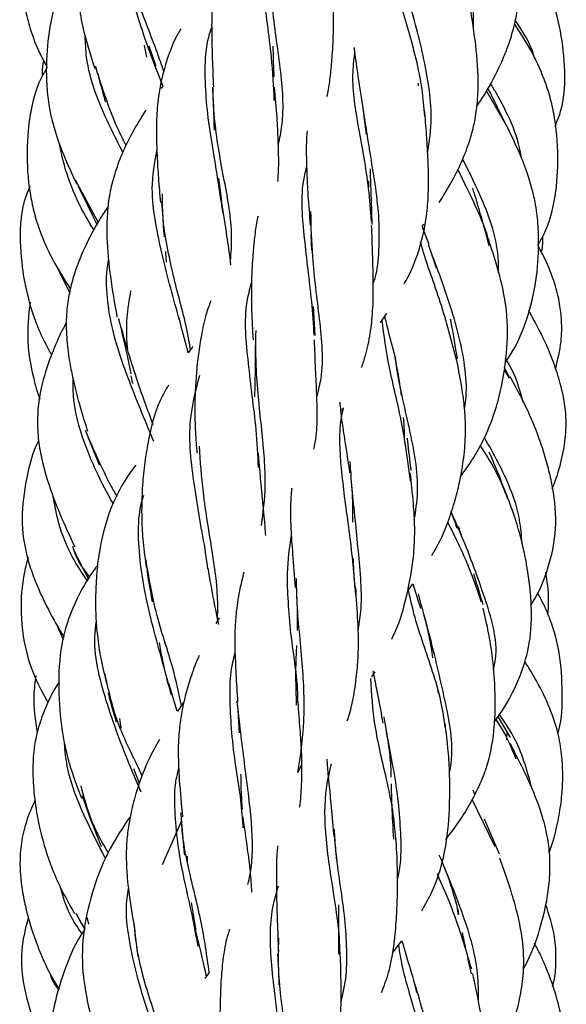
# Model space of a CAD drawing. Units: millimetres. Extents: x 7 to 438, y 7 to 308.
# Drawn here: x 191 to 199, y 89 to 103 of the extents above; entities that cross this region are included whole.
import ezdxf

# ---------------------------------------------------------------- set-up
doc = ezdxf.new("R2010")
doc.units = ezdxf.units.MM
doc.header["$LTSCALE"] = 1.5

msp = doc.modelspace()

# ---------------------------------------------------------------- linework, layer by layer
at = {"color": 7, "linetype": 'Continuous', "lineweight": 25}
for p, q in [((193.271, 103.103), (193.3, 102.932)), ((193.439, 102.799), (193.342, 103.092)), ((193.538, 102.519), (193.44, 102.769)), ((193.538, 102.519), (193.511, 102.481)), ((197.206, 102.559), (197.205, 102.519)), ((198.498, 101.909), (198.189, 102.449)), ((196.417, 102.157), (196.46, 101.822)), ((192.96, 101.56), (192.929, 101.635)), ((197.841, 101.453), (197.85, 101.431)), ((192.61, 100.561), (192.282, 101.165)), ((194.384, 100.857), (194.341, 101.192)), ((197.262, 100.495), (197.289, 100.533)), ((197.262, 100.495), (197.361, 100.244)), ((195.663, 100.38), (195.672, 100.153)), ((197.361, 100.214), (197.464, 99.904)), ((192.199, 99.551), (192.016, 99.918)), ((195.728, 98.932), (195.704, 99.349)), ((196.666, 99.121), (196.756, 99.249)), ((198.519, 98.322), (198.449, 98.471)), ((193.105, 98.241), (193.082, 98.352)), ((198.517, 98.319), (198.452, 98.434)), ((196.108, 97.852), (196.132, 97.895)), ((193.407, 97.408), (193.346, 97.557)), ((192.459, 97.474), (192.621, 97.074)), ((197.052, 95.255), (197.131, 95.362)), ((197.131, 95.362), (197.242, 95.016)), ((194.346, 94.877), (194.299, 94.796)), ((192.108, 94.561), (192.03, 94.743)), ((196.542, 94.028), (196.588, 94.098)), ((193.743, 93.535), (193.621, 93.93)), ((197.501, 93.791), (197.481, 93.904)), ((193.841, 93.667), (193.747, 93.531)), ((194.608, 93.621), (194.633, 93.225)), ((192.937, 93.289), (192.917, 93.431)), ((198.535, 93.156), (198.358, 93.459)), ((198.481, 93.248), (198.478, 93.122)), ((193.201, 92.494), (193.119, 92.706)), ((195.53, 92.762), (195.479, 92.654)), ((197.99, 92.403), (198.014, 92.34)), ((198.315, 91.587), (197.983, 92.265)), ((198.375, 91.478), (198.162, 91.983)), ((193.803, 91.959), (193.526, 91.328)), ((196.005, 91.697), (196.032, 91.386)), ((193.893, 91.367), (193.893, 91.451)), ((194.014, 90.384), (193.948, 90.783)), ((192.285, 90.632), (192.417, 90.399)), ((192.473, 90.475), (192.448, 90.573)), ((197.787, 90.608), (197.771, 90.683)), ((193.132, 90.385), (193.18, 90.007)), ((196.837, 90.064), (196.971, 90.235)), ((194.204, 89.779), (194.14, 89.692)), ((197.116, 89.761), (197.184, 89.494))]:
    msp.add_line(p, q, dxfattribs=at)
for points, knots in [([(192.985, 106.108), (192.938, 106.044), (192.814, 105.876), (192.648, 105.583), (192.506, 105.239), (192.384, 104.802), (192.301, 104.274), (192.312, 103.726), (192.413, 103.224), (192.503, 102.942), (192.558, 102.77)], [0, 0, 0, 0, 0.067185, 0.17799, 0.286423, 0.387448, 0.568872, 0.738665, 0.840228, 1, 1, 1, 1]), ([(198.001, 103.34), (198.003, 103.45), (198.01, 103.868), (197.801, 104.619), (197.584, 105.217), (197.485, 105.486), (197.476, 105.51)], [0, 0, 0, 0, 0.140661, 0.533474, 0.958365, 1, 1, 1, 1]), ([(198.049, 102.227), (198.088, 102.284), (198.219, 102.479), (198.368, 102.768), (198.498, 103.079), (198.575, 103.323), (198.631, 103.576), (198.66, 103.87), (198.645, 104.188), (198.602, 104.482), (198.542, 104.769), (198.46, 105.09), (198.387, 105.324), (198.346, 105.457)], [0, 0, 0, 0, 0.060326, 0.206579, 0.289047, 0.360537, 0.433095, 0.516901, 0.617172, 0.708717, 0.775759, 0.873023, 1, 1, 1, 1]), ([(193.452, 102.736), (193.349, 103.011), (193.194, 103.423), (193.023, 104.066), (192.923, 104.533), (192.942, 104.827), (192.95, 104.96)], [0, 0, 0, 0, 0.420382, 0.629654, 0.832347, 1, 1, 1, 1]), ([(195.139, 102.308), (195.129, 102.513), (195.105, 103.014), (194.965, 103.878), (194.949, 104.558), (195.033, 104.861), (195.052, 104.929)], [0, 0, 0, 0, 0.23881, 0.58403, 0.905422, 1, 1, 1, 1]), ([(191.62, 104.559), (191.588, 104.429), (191.532, 104.201), (191.527, 103.886), (191.557, 103.608), (191.635, 103.311), (191.738, 103.035), (191.832, 102.865), (191.864, 102.806)], [0, 0, 0, 0, 0.219927, 0.384898, 0.516502, 0.680274, 0.890451, 1, 1, 1, 1]), ([(192.339, 104.46), (192.333, 104.452), (192.212, 104.29), (192.045, 103.924), (191.9, 103.38), (191.859, 102.912), (191.864, 102.539), (191.89, 102.275), (191.943, 102.015), (192.023, 101.749), (192.145, 101.436), (192.246, 101.223), (192.302, 101.107)], [0, 0, 0, 0, 0.008219, 0.169671, 0.334235, 0.48623, 0.563574, 0.647755, 0.708711, 0.78732, 0.884297, 1, 1, 1, 1]), ([(193.553, 102.722), (193.533, 102.782), (193.439, 103.068), (193.246, 103.519), (193.084, 104.072), (193.042, 104.36), (193.021, 104.503)], [0, 0, 0, 0, 0.120815, 0.572951, 0.789072, 1, 1, 1, 1]), ([(194.407, 104.539), (194.388, 104.483), (194.335, 104.328), (194.278, 104.059), (194.248, 103.772), (194.238, 103.502), (194.239, 103.23), (194.248, 102.888), (194.258, 102.636), (194.263, 102.499)], [0, 0, 0, 0, 0.093758, 0.261454, 0.423412, 0.52222, 0.652076, 0.812054, 1, 1, 1, 1]), ([(195.197, 101.675), (195.217, 101.766), (195.288, 102.087), (195.24, 102.772), (195.1, 103.603), (195.084, 104.116), (195.078, 104.337)], [0, 0, 0, 0, 0.125118, 0.439585, 0.758746, 1, 1, 1, 1]), ([(199.174, 101.937), (199.203, 102.009), (199.314, 102.284), (199.325, 102.784), (199.255, 103.354), (199.135, 103.785), (199.005, 104.096), (198.922, 104.26), (198.871, 104.344), (198.863, 104.357)], [0, 0, 0, 0, 0.092501, 0.3521167, 0.579528, 0.780123, 0.8808365, 0.9823015, 1, 1, 1, 1]), ([(195.896, 102.368), (195.903, 102.4), (195.927, 102.509), (195.95, 102.705), (195.972, 102.93), (195.985, 103.161), (195.993, 103.416), (195.99, 103.751), (195.975, 104.003), (195.966, 104.141)], [0, 0, 0, 0, 0.061492, 0.208932, 0.358112, 0.462809, 0.604906, 0.783451, 1, 1, 1, 1]), ([(197.302, 102.085), (197.291, 102.214), (197.253, 102.643), (197.066, 103.339), (196.884, 103.906), (196.857, 104.198), (196.85, 104.266)], [0, 0, 0, 0, 0.156137, 0.519077, 0.886941, 1, 1, 1, 1]), ([(197.343, 101.55), (197.368, 101.719), (197.413, 102.027), (197.365, 102.514), (197.249, 103.128), (197.132, 103.543), (197.052, 103.826)], [0, 0, 0, 0, 0.219049, 0.40128, 0.59243, 1, 1, 1, 1]), ([(197.51, 100.844), (197.577, 100.953), (197.704, 101.156), (197.852, 101.465), (197.96, 101.756), (198.03, 102.04), (198.078, 102.41), (198.068, 102.769), (198.031, 103.138), (197.988, 103.454), (197.946, 103.685), (197.922, 103.815)], [0, 0, 0, 0, 0.126473, 0.236995, 0.342446, 0.433197, 0.52099, 0.699017, 0.77058, 0.871121, 1, 1, 1, 1]), ([(198.883, 102.903), (198.879, 102.92), (198.827, 103.123), (198.709, 103.299), (198.601, 103.461)], [0, 0, 0, 0, 0.080468, 1, 1, 1, 1]), ([(193.797, 103.339), (193.783, 103.317), (193.664, 103.113), (193.549, 102.777), (193.464, 102.338), (193.44, 101.949), (193.449, 101.57), (193.473, 101.182), (193.492, 100.961), (193.502, 100.843)], [0, 0, 0, 0, 0.032229, 0.296011, 0.43307, 0.561081, 0.745424, 0.864368, 1, 1, 1, 1]), ([(194.4, 100.699), (194.361, 100.963), (194.299, 101.376), (194.192, 101.989), (194.136, 102.612), (194.14, 103.086), (194.235, 103.344), (194.24, 103.358)], [0, 0, 0, 0, 0.313315, 0.491962, 0.66059, 0.981022, 1, 1, 1, 1]), ([(198.926, 100.228), (198.956, 100.28), (199.084, 100.496), (199.189, 100.933), (199.231, 101.512), (199.187, 101.992), (199.105, 102.363), (199, 102.678), (198.83, 103.041), (198.671, 103.289), (198.591, 103.414)], [0, 0, 0, 0, 0.0528334, 0.2212418, 0.3890638, 0.5670057, 0.6430279, 0.724415, 0.8615891, 1, 1, 1, 1]), ([(192.942, 101.605), (192.882, 101.723), (192.687, 102.108), (192.443, 102.693), (192.425, 103.136), (192.421, 103.238)], [0, 0, 0, 0, 0.2550326, 0.8283838, 1, 1, 1, 1]), ([(195.137, 102.65), (195.134, 102.721), (195.127, 102.869), (195.125, 103.015), (195.124, 103.09)], [0, 0, 0, 0, 0.4843373, 1, 1, 1, 1]), ([(196.285, 103.07), (196.287, 103.05), (196.303, 102.919), (196.345, 102.626), (196.39, 102.335), (196.414, 102.171)], [0, 0, 0, 0, 0.071168, 0.479866, 1, 1, 1, 1]), ([(191.822, 102.885), (191.812, 102.828), (191.798, 102.752), (191.802, 102.676), (191.803, 102.658)], [0, 0, 0, 0, 0.757726, 1, 1, 1, 1]), ([(196.535, 100.572), (196.523, 100.73), (196.489, 101.191), (196.346, 101.929), (196.246, 102.556), (196.283, 102.885), (196.294, 102.988)], [0, 0, 0, 0, 0.174742, 0.509818, 0.846247, 1, 1, 1, 1]), ([(191.875, 102.786), (191.844, 102.734), (191.717, 102.517), (191.612, 102.08), (191.569, 101.501), (191.614, 101.021), (191.696, 100.651), (191.801, 100.335), (191.971, 99.973), (192.13, 99.724), (192.21, 99.6)], [0, 0, 0, 0, 0.052833, 0.221242, 0.389064, 0.567006, 0.643028, 0.724416, 0.861594, 1, 1, 1, 1]), ([(192.57, 102.8), (192.612, 102.642), (192.66, 102.466), (192.707, 102.306), (192.713, 102.288)], [0, 0, 0, 0, 0.888149, 1, 1, 1, 1]), ([(193.008, 101.661), (192.961, 101.756), (192.799, 102.081), (192.669, 102.488), (192.577, 102.775)], [0, 0, 0, 0, 0.2947337, 1, 1, 1, 1]), ([(194.513, 100.036), (194.521, 100.161), (194.545, 100.519), (194.414, 101.184), (194.281, 101.912), (194.261, 102.354), (194.254, 102.501)], [0, 0, 0, 0, 0.181348, 0.517237, 0.839554, 1, 1, 1, 1]), ([(194.254, 102.486), (194.259, 102.324), (194.266, 102.116), (194.273, 101.923), (194.274, 101.881)], [0, 0, 0, 0, 0.781626, 1, 1, 1, 1]), ([(195.192, 101.143), (195.196, 101.218), (195.204, 101.34), (195.201, 101.545), (195.195, 101.772), (195.178, 102.094), (195.157, 102.353), (195.144, 102.499)], [0, 0, 0, 0, 0.189324, 0.306773, 0.469661, 0.700143, 1, 1, 1, 1]), ([(198.482, 101.936), (198.41, 102.081), (198.317, 102.269), (198.229, 102.447), (198.209, 102.488)], [0, 0, 0, 0, 0.772927, 1, 1, 1, 1]), ([(198.69, 101.48), (198.688, 101.489), (198.646, 101.824), (198.452, 102.202), (198.273, 102.512), (198.246, 102.558)], [0, 0, 0, 0, 0.022576, 0.856421, 1, 1, 1, 1]), ([(193.291, 102.17), (193.223, 102.061), (193.097, 101.857), (192.948, 101.549), (192.841, 101.258), (192.77, 100.974), (192.723, 100.604), (192.733, 100.244), (192.77, 99.876), (192.813, 99.56), (192.855, 99.329), (192.878, 99.198)], [0, 0, 0, 0, 0.126472, 0.236993, 0.342443, 0.433193, 0.520985, 0.69901, 0.770573, 0.871116, 1, 1, 1, 1]), ([(196.564, 99.689), (196.572, 99.711), (196.623, 99.853), (196.646, 100.162), (196.653, 100.749), (196.523, 101.498), (196.442, 102.032), (196.403, 102.287)], [0, 0, 0, 0, 0.0292415, 0.1906391, 0.3519542, 0.6903805, 1, 1, 1, 1]), ([(197.004, 99.675), (197.017, 99.697), (197.137, 99.9), (197.252, 100.237), (197.337, 100.676), (197.36, 101.064), (197.351, 101.443), (197.328, 101.832), (197.309, 102.053), (197.299, 102.171)], [0, 0, 0, 0, 0.032229, 0.296015, 0.433076, 0.561089, 0.745431, 0.864372, 1, 1, 1, 1]), ([(195.609, 101.871), (195.604, 101.795), (195.597, 101.673), (195.6, 101.469), (195.606, 101.242), (195.623, 100.92), (195.644, 100.661), (195.656, 100.514)], [0, 0, 0, 0, 0.189319, 0.306766, 0.469653, 0.700137, 1, 1, 1, 1]), ([(198.46, 98.552), (198.467, 98.561), (198.588, 98.723), (198.756, 99.09), (198.901, 99.634), (198.941, 100.101), (198.937, 100.475), (198.91, 100.739), (198.857, 100.999), (198.778, 101.265), (198.656, 101.578), (198.554, 101.791), (198.499, 101.907)], [0, 0, 0, 0, 0.008889, 0.170234, 0.334688, 0.486582, 0.563875, 0.648, 0.708914, 0.787469, 0.884378, 1, 1, 1, 1]), ([(192.549, 100.447), (192.529, 100.479), (192.336, 100.783), (192.141, 101.222), (192.065, 101.624), (192.053, 101.683)], [0, 0, 0, 0, 0.0909746, 0.8671343, 1, 1, 1, 1]), ([(193.774, 99.163), (193.691, 99.462), (193.567, 99.907), (193.426, 100.558), (193.36, 101.084), (193.42, 101.412), (193.453, 101.592)], [0, 0, 0, 0, 0.397481, 0.593443, 0.776979, 1, 1, 1, 1]), ([(198.363, 99.834), (198.362, 99.91), (198.36, 100.298), (198.136, 100.888), (197.93, 101.3), (197.847, 101.466)], [0, 0, 0, 0, 0.1269724, 0.648706, 1, 1, 1, 1]), ([(195.713, 98.939), (195.702, 99.099), (195.682, 99.41), (195.623, 99.886), (195.557, 100.473), (195.513, 100.976), (195.586, 101.282), (195.603, 101.354)], [0, 0, 0, 0, 0.186888, 0.365761, 0.542739, 0.892268, 1, 1, 1, 1]), ([(196.546, 100.528), (196.542, 100.689), (196.534, 100.959), (196.521, 101.22), (196.519, 101.323), (196.519, 101.326)], [0, 0, 0, 0, 0.587495, 0.989453, 1, 1, 1, 1]), ([(198.245, 100.22), (198.235, 100.256), (198.142, 100.584), (197.947, 100.964), (197.806, 101.26), (197.777, 101.321)], [0, 0, 0, 0, 0.088874, 0.810976, 1, 1, 1, 1]), ([(196.491, 101.157), (196.492, 101.127), (196.493, 101.096), (196.491, 101.065), (196.491, 101.063)], [0, 0, 0, 0, 0.948463, 1, 1, 1, 1]), ([(191.626, 101.076), (191.597, 101.004), (191.487, 100.73), (191.475, 100.23), (191.545, 99.66), (191.665, 99.229), (191.796, 98.918), (191.879, 98.754), (191.93, 98.669), (191.937, 98.657)], [0, 0, 0, 0, 0.092501, 0.352117, 0.579528, 0.780123, 0.880836, 0.982301, 1, 1, 1, 1]), ([(192.319, 101.078), (192.391, 100.933), (192.483, 100.745), (192.571, 100.566), (192.591, 100.526)], [0, 0, 0, 0, 0.772927, 1, 1, 1, 1]), ([(198.23, 100.214), (198.188, 100.369), (198.117, 100.632), (198.037, 100.9), (198, 101.021), (197.992, 101.047)], [0, 0, 0, 0, 0.530339, 0.899477, 1, 1, 1, 1]), ([(193.934, 98.725), (193.92, 98.815), (193.871, 99.124), (193.727, 99.604), (193.609, 100.158), (193.533, 100.574), (193.532, 100.843), (193.532, 100.968)], [0, 0, 0, 0, 0.147219, 0.506973, 0.679503, 0.851944, 1, 1, 1, 1]), ([(192.751, 100.786), (192.713, 100.73), (192.582, 100.535), (192.432, 100.246), (192.303, 99.935), (192.225, 99.691), (192.17, 99.437), (192.141, 99.144), (192.156, 98.826), (192.199, 98.531), (192.258, 98.245), (192.34, 97.923), (192.413, 97.689), (192.455, 97.557)], [0, 0, 0, 0, 0.060325, 0.206577, 0.289045, 0.360534, 0.433091, 0.516897, 0.617166, 0.708711, 0.775752, 0.873019, 1, 1, 1, 1]), ([(193.518, 100.858), (193.53, 100.698), (193.542, 100.525), (193.555, 100.363), (193.557, 100.35)], [0, 0, 0, 0, 0.9161, 1, 1, 1, 1]), ([(194.515, 99.944), (194.513, 99.963), (194.498, 100.095), (194.455, 100.388), (194.411, 100.679), (194.386, 100.842)], [0, 0, 0, 0, 0.071163, 0.479865, 1, 1, 1, 1]), ([(194.905, 100.646), (194.898, 100.614), (194.874, 100.505), (194.851, 100.308), (194.829, 100.083), (194.815, 99.853), (194.808, 99.598), (194.81, 99.263), (194.826, 99.01), (194.834, 98.872)], [0, 0, 0, 0, 0.061491, 0.208928, 0.358104, 0.4628, 0.604899, 0.783446, 1, 1, 1, 1]), ([(195.754, 98.066), (195.776, 98.149), (195.861, 98.478), (195.797, 99.16), (195.681, 100.004), (195.67, 100.498), (195.665, 100.712)], [0, 0, 0, 0, 0.109659, 0.431724, 0.753895, 1, 1, 1, 1]), ([(196.392, 98.473), (196.412, 98.529), (196.465, 98.685), (196.522, 98.955), (196.553, 99.242), (196.562, 99.511), (196.562, 99.784), (196.552, 100.126), (196.543, 100.378), (196.538, 100.514)], [0, 0, 0, 0, 0.095038, 0.262501, 0.424234, 0.522903, 0.652574, 0.812324, 1, 1, 1, 1]), ([(198.979, 100.128), (198.989, 100.186), (199.002, 100.261), (198.998, 100.338), (198.997, 100.356)], [0, 0, 0, 0, 0.757726, 1, 1, 1, 1]), ([(197.76, 98.565), (197.686, 98.853), (197.536, 99.433), (197.32, 99.983), (197.251, 100.239), (197.241, 100.275)], [0, 0, 0, 0, 0.4593109, 0.9232917, 1, 1, 1, 1]), ([(197.872, 97.877), (197.879, 97.917), (197.909, 98.098), (197.883, 98.609), (197.672, 99.394), (197.463, 99.947), (197.353, 100.237)], [0, 0, 0, 0, 0.049825, 0.222146, 0.592382, 1, 1, 1, 1]), ([(197.815, 96.906), (197.862, 96.97), (197.987, 97.138), (198.153, 97.431), (198.295, 97.775), (198.417, 98.211), (198.5, 98.74), (198.489, 99.287), (198.387, 99.79), (198.297, 100.071), (198.242, 100.243)], [0, 0, 0, 0, 0.067185, 0.177991, 0.286425, 0.387451, 0.568877, 0.738671, 0.840233, 1, 1, 1, 1]), ([(199.181, 98.455), (199.213, 98.585), (199.269, 98.812), (199.273, 99.128), (199.243, 99.406), (199.166, 99.703), (199.062, 99.979), (198.969, 100.149), (198.937, 100.207)], [0, 0, 0, 0, 0.219927, 0.384897, 0.516502, 0.680273, 0.890451, 1, 1, 1, 1]), ([(193.574, 100.137), (193.576, 100.108), (193.581, 100.056), (193.584, 100.008), (193.586, 99.988)], [0, 0, 0, 0, 0.561892, 1, 1, 1, 1]), ([(193.351, 97.544), (193.229, 97.838), (193.046, 98.275), (192.828, 98.924), (192.737, 99.411), (192.718, 99.779), (192.75, 99.97), (192.757, 100.013)], [0, 0, 0, 0, 0.400197, 0.594259, 0.77594, 0.94983, 1, 1, 1, 1]), ([(194.91, 97.035), (194.904, 97.213), (194.891, 97.532), (194.821, 98.06), (194.751, 98.684), (194.693, 99.254), (194.787, 99.597), (194.812, 99.687)], [0, 0, 0, 0, 0.216706, 0.389638, 0.557567, 0.883885, 1, 1, 1, 1]), ([(193.033, 98.737), (193.03, 98.767), (193.014, 98.916), (193.017, 99.2), (193.057, 99.445), (193.078, 99.574)], [0, 0, 0, 0, 0.107669, 0.53088, 1, 1, 1, 1]), ([(191.628, 99.409), (191.608, 99.218), (191.568, 98.851), (191.66, 98.39), (191.731, 98.118), (191.768, 98.021), (191.77, 98.018)], [0, 0, 0, 0, 0.403722, 0.777171, 0.993216, 1, 1, 1, 1]), ([(194.227, 99.432), (194.204, 99.369), (194.145, 99.211), (194.092, 98.953), (194.033, 98.588), (194.006, 98.267), (193.997, 97.974), (193.996, 97.78), (194.004, 97.528), (194.019, 97.343), (194.027, 97.24)], [0, 0, 0, 0, 0.098211, 0.245938, 0.375746, 0.616532, 0.678032, 0.760429, 0.867396, 1, 1, 1, 1]), ([(192.901, 99.178), (192.949, 98.972), (193.014, 98.694), (193.064, 98.445), (193.077, 98.381)], [0, 0, 0, 0, 0.745517, 1, 1, 1, 1]), ([(193.903, 98.683), (193.894, 98.716), (193.85, 98.879), (193.803, 99.057), (193.766, 99.198)], [0, 0, 0, 0, 0.206194, 1, 1, 1, 1]), ([(196.724, 99.203), (196.727, 99.188), (196.774, 98.998), (196.83, 98.79), (196.88, 98.598)], [0, 0, 0, 0, 0.081697, 1, 1, 1, 1]), ([(199.132, 96.732), (199.141, 96.752), (199.2, 96.888), (199.271, 97.142), (199.337, 97.495), (199.333, 97.865), (199.262, 98.219), (199.155, 98.546), (199.011, 98.903), (198.877, 99.144), (198.793, 99.295)], [0, 0, 0, 0, 0.025221, 0.164118, 0.291909, 0.424325, 0.573013, 0.691515, 0.807009, 1, 1, 1, 1]), ([(192.151, 99.12), (192.136, 99.093), (192.093, 99.014), (192.018, 98.854), (191.898, 98.571), (191.783, 98.202), (191.727, 97.8), (191.741, 97.462), (191.803, 97.088), (191.918, 96.717), (192.088, 96.287), (192.202, 96.042), (192.271, 95.894)], [0, 0, 0, 0, 0.026976, 0.079065, 0.154782, 0.296218, 0.419055, 0.507094, 0.590901, 0.74885, 0.847112, 1, 1, 1, 1]), ([(193.399, 97.648), (193.318, 97.865), (193.147, 98.323), (192.987, 98.876), (192.903, 99.167)], [0, 0, 0, 0, 0.4737954, 1, 1, 1, 1]), ([(197.096, 96.837), (197.06, 97.115), (196.984, 97.693), (196.775, 98.489), (196.717, 98.933), (196.688, 99.152)], [0, 0, 0, 0, 0.318553, 0.663592, 1, 1, 1, 1]), ([(197.77, 98.596), (197.743, 98.769), (197.713, 98.967), (197.676, 99.146), (197.671, 99.169)], [0, 0, 0, 0, 0.870917, 1, 1, 1, 1]), ([(194.953, 96.204), (194.979, 96.391), (195.036, 96.81), (194.973, 97.421), (194.917, 97.995), (194.87, 98.491), (194.874, 98.816), (194.876, 99.003)], [0, 0, 0, 0, 0.235776, 0.528505, 0.669519, 0.810613, 1, 1, 1, 1]), ([(193.97, 98.774), (193.967, 98.77), (193.943, 98.74), (193.921, 98.709), (193.903, 98.683)], [0, 0, 0, 0, 0.153244, 1, 1, 1, 1]), ([(194.863, 98.791), (194.864, 98.709), (194.864, 98.528), (194.861, 98.279), (194.856, 98.119), (194.853, 98.053)], [0, 0, 0, 0, 0.326075, 0.720063, 1, 1, 1, 1]), ([(195.709, 97.298), (195.727, 97.401), (195.756, 97.565), (195.756, 97.837), (195.749, 98.112), (195.732, 98.463), (195.721, 98.729), (195.715, 98.872)], [0, 0, 0, 0, 0.219701, 0.352152, 0.527645, 0.744925, 1, 1, 1, 1]), ([(197.151, 96.278), (197.171, 96.412), (197.238, 96.838), (197.081, 97.615), (196.924, 98.282), (196.882, 98.578), (196.877, 98.614)], [0, 0, 0, 0, 0.172735, 0.549255, 0.944862, 1, 1, 1, 1]), ([(196.876, 98.596), (196.898, 98.476), (196.931, 98.303), (196.954, 98.124), (196.961, 98.069)], [0, 0, 0, 0, 0.691304, 1, 1, 1, 1]), ([(197.401, 95.77), (197.418, 95.797), (197.508, 95.941), (197.617, 96.196), (197.728, 96.521), (197.805, 96.825), (197.862, 97.141), (197.887, 97.426), (197.888, 97.689), (197.871, 97.937), (197.826, 98.251), (197.781, 98.474), (197.756, 98.598)], [0, 0, 0, 0, 0.033496, 0.177866, 0.294634, 0.396517, 0.504237, 0.623498, 0.683422, 0.765339, 0.87065, 1, 1, 1, 1]), ([(198.715, 97.976), (198.664, 98.162), (198.601, 98.387), (198.48, 98.569), (198.459, 98.6)], [0, 0, 0, 0, 0.827038, 1, 1, 1, 1]), ([(194.183, 95.582), (194.176, 95.639), (194.153, 95.834), (194.078, 96.225), (193.975, 96.863), (193.875, 97.626), (194.009, 98.134), (194.069, 98.362)], [0, 0, 0, 0, 0.071883, 0.246388, 0.414608, 0.736214, 1, 1, 1, 1]), ([(198.831, 95.06), (198.851, 95.093), (198.966, 95.286), (199.114, 95.672), (199.214, 96.241), (199.151, 96.718), (199.063, 97.09), (198.965, 97.412), (198.797, 97.849), (198.629, 98.157), (198.531, 98.337)], [0, 0, 0, 0, 0.0332653, 0.1918369, 0.3516697, 0.5238307, 0.5988187, 0.6795712, 0.8131456, 1, 1, 1, 1]), ([(192.826, 96.509), (192.803, 96.551), (192.628, 96.866), (192.381, 97.392), (192.247, 97.98), (192.248, 98.22), (192.249, 98.298)], [0, 0, 0, 0, 0.0840928, 0.6277368, 0.87882, 1, 1, 1, 1]), ([(193.618, 98.217), (193.589, 98.17), (193.448, 97.935), (193.348, 97.552), (193.275, 97.115), (193.237, 96.732), (193.227, 96.346), (193.251, 95.941), (193.283, 95.713), (193.301, 95.59)], [0, 0, 0, 0, 0.064725, 0.319744, 0.445692, 0.565818, 0.74473, 0.862345, 1, 1, 1, 1]), ([(196.079, 97.976), (196.087, 97.894), (196.105, 97.711), (196.162, 97.376), (196.199, 97.111), (196.221, 96.96)], [0, 0, 0, 0, 0.261211, 0.577558, 1, 1, 1, 1]), ([(196.309, 95.207), (196.285, 95.496), (196.248, 95.937), (196.16, 96.516), (196.099, 97.065), (196.058, 97.518), (196.117, 97.817), (196.132, 97.895)], [0, 0, 0, 0, 0.289115, 0.441361, 0.59054, 0.892504, 1, 1, 1, 1]), ([(196.992, 97.752), (196.996, 97.707), (197.005, 97.607), (197.004, 97.506), (197.004, 97.45)], [0, 0, 0, 0, 0.438874, 1, 1, 1, 1]), ([(192.883, 96.615), (192.852, 96.668), (192.69, 96.953), (192.544, 97.291), (192.426, 97.566)], [0, 0, 0, 0, 0.187922, 1, 1, 1, 1]), ([(191.752, 97.43), (191.74, 97.404), (191.647, 97.205), (191.554, 96.803), (191.487, 96.225), (191.576, 95.752), (191.703, 95.396), (191.838, 95.092), (191.981, 94.82), (192.089, 94.646), (192.119, 94.597)], [0, 0, 0, 0, 0.028234, 0.219413, 0.407719, 0.606065, 0.692117, 0.785637, 0.939955, 1, 1, 1, 1]), ([(194.322, 94.874), (194.325, 94.943), (194.336, 95.228), (194.256, 95.806), (194.115, 96.609), (194.078, 97.122), (194.062, 97.343)], [0, 0, 0, 0, 0.1060783, 0.4382394, 0.7584482, 1, 1, 1, 1]), ([(197.106, 96.993), (197.088, 97.138), (197.069, 97.295), (197.053, 97.443), (197.051, 97.455)], [0, 0, 0, 0, 0.917731, 1, 1, 1, 1]), ([(198.491, 96.596), (198.447, 96.707), (198.337, 96.982), (198.189, 97.215), (198.099, 97.354)], [0, 0, 0, 0, 0.401566, 1, 1, 1, 1]), ([(198.7, 95.948), (198.691, 96.061), (198.67, 96.329), (198.5, 96.863), (198.293, 97.229), (198.159, 97.465)], [0, 0, 0, 0, 0.203493, 0.485047, 1, 1, 1, 1]), ([(195.015, 96.058), (195.01, 96.135), (194.998, 96.339), (194.955, 96.725), (194.927, 97.054), (194.91, 97.241)], [0, 0, 0, 0, 0.208443, 0.552132, 1, 1, 1, 1]), ([(198.46, 96.685), (198.389, 96.872), (198.313, 97.069), (198.231, 97.246), (198.227, 97.255)], [0, 0, 0, 0, 0.950707, 1, 1, 1, 1]), ([(193.149, 97.071), (193.124, 97.037), (192.974, 96.842), (192.755, 96.423), (192.623, 95.896), (192.579, 95.449), (192.568, 95.155), (192.573, 94.879), (192.594, 94.601), (192.644, 94.272), (192.7, 94.05), (192.73, 93.93)], [0, 0, 0, 0, 0.038924, 0.226198, 0.435879, 0.535908, 0.633571, 0.700185, 0.783355, 0.882861, 1, 1, 1, 1]), ([(196.343, 94.689), (196.358, 94.78), (196.417, 95.133), (196.36, 95.692), (196.304, 96.292), (196.252, 96.738), (196.238, 96.994), (196.231, 97.121)], [0, 0, 0, 0, 0.120303, 0.467381, 0.641875, 0.823617, 1, 1, 1, 1]), ([(196.233, 96.993), (196.244, 96.846), (196.263, 96.6), (196.265, 96.349), (196.265, 96.248)], [0, 0, 0, 0, 0.5981411, 1, 1, 1, 1]), ([(196.827, 94.571), (196.842, 94.602), (196.944, 94.805), (197.047, 95.193), (197.129, 95.622), (197.155, 95.945), (197.16, 96.202), (197.139, 96.553), (197.109, 96.813), (197.093, 96.959)], [0, 0, 0, 0, 0.045049, 0.298766, 0.521702, 0.588143, 0.689113, 0.825968, 1, 1, 1, 1]), ([(193.661, 93.764), (193.628, 93.889), (193.528, 94.276), (193.293, 95.075), (193.17, 95.9), (193.196, 96.419), (193.249, 96.598), (193.262, 96.639)], [0, 0, 0, 0, 0.159524, 0.493414, 0.807989, 0.955624, 1, 1, 1, 1]), ([(195.389, 96.738), (195.387, 96.717), (195.376, 96.617), (195.37, 96.425), (195.376, 96.131), (195.405, 95.763), (195.427, 95.473), (195.44, 95.312)], [0, 0, 0, 0, 0.0496829, 0.2391417, 0.425817, 0.6799822, 1, 1, 1, 1]), ([(198.3, 93.377), (198.339, 93.431), (198.491, 93.642), (198.677, 94.019), (198.828, 94.528), (198.842, 94.963), (198.814, 95.325), (198.78, 95.568), (198.736, 95.8), (198.679, 96.047), (198.589, 96.356), (198.507, 96.567), (198.462, 96.682)], [0, 0, 0, 0, 0.056813, 0.2231, 0.359844, 0.510989, 0.592173, 0.66882, 0.720839, 0.793696, 0.886704, 1, 1, 1, 1]), ([(192.457, 95.397), (192.38, 95.513), (192.212, 95.767), (192.039, 96.188), (191.986, 96.485), (191.963, 96.612)], [0, 0, 0, 0, 0.326159, 0.710514, 1, 1, 1, 1]), ([(197.678, 96.39), (197.689, 96.365), (197.719, 96.293), (197.745, 96.216), (197.761, 96.166)], [0, 0, 0, 0, 0.351996, 1, 1, 1, 1]), ([(198.287, 94.128), (198.295, 94.16), (198.375, 94.482), (198.17, 95.176), (197.902, 95.897), (197.734, 96.283), (197.682, 96.401)], [0, 0, 0, 0, 0.04099, 0.412136, 0.820271, 1, 1, 1, 1]), ([(198.115, 95.103), (198.068, 95.244), (197.928, 95.66), (197.75, 96.016), (197.632, 96.252)], [0, 0, 0, 0, 0.3374084, 1, 1, 1, 1]), ([(197.828, 96.062), (197.822, 96.08), (197.809, 96.123), (197.797, 96.164), (197.79, 96.188)], [0, 0, 0, 0, 0.420202, 1, 1, 1, 1]), ([(195.478, 93.652), (195.479, 93.663), (195.485, 93.969), (195.385, 94.488), (195.339, 95.105), (195.317, 95.588), (195.359, 95.884), (195.384, 96.06)], [0, 0, 0, 0, 0.013767, 0.39525, 0.572167, 0.746773, 1, 1, 1, 1]), ([(192.491, 95.455), (192.401, 95.574), (192.298, 95.709), (192.249, 95.879), (192.243, 95.899)], [0, 0, 0, 0, 0.878664, 1, 1, 1, 1]), ([(192.261, 95.839), (192.329, 95.701), (192.399, 95.559), (192.471, 95.43), (192.474, 95.426)], [0, 0, 0, 0, 0.968722, 1, 1, 1, 1]), ([(191.6, 95.747), (191.582, 95.676), (191.515, 95.414), (191.478, 94.919), (191.57, 94.293), (191.759, 93.874), (191.878, 93.676), (191.891, 93.655)], [0, 0, 0, 0, 0.101463, 0.373502, 0.679647, 0.966788, 1, 1, 1, 1]), ([(193.804, 93.614), (193.768, 93.789), (193.684, 94.197), (193.43, 94.908), (193.336, 95.464), (193.293, 95.719)], [0, 0, 0, 0, 0.289128, 0.674353, 1, 1, 1, 1]), ([(196.298, 95.319), (196.289, 95.443), (196.28, 95.58), (196.277, 95.714), (196.276, 95.727)], [0, 0, 0, 0, 0.902172, 1, 1, 1, 1]), ([(192.601, 95.632), (192.592, 95.621), (192.461, 95.453), (192.253, 95.085), (192.058, 94.498), (192.029, 93.869), (192.066, 93.375), (192.137, 92.985), (192.225, 92.653), (192.318, 92.417), (192.371, 92.281)], [0, 0, 0, 0, 0.012458, 0.180003, 0.356805, 0.534664, 0.706986, 0.771793, 0.86901, 1, 1, 1, 1]), ([(193.305, 95.558), (193.33, 95.419), (193.357, 95.265), (193.381, 95.121), (193.383, 95.107)], [0, 0, 0, 0, 0.906234, 1, 1, 1, 1]), ([(194.341, 94.781), (194.318, 94.891), (194.265, 95.148), (194.216, 95.429), (194.188, 95.59)], [0, 0, 0, 0, 0.429198, 1, 1, 1, 1]), ([(194.702, 95.53), (194.68, 95.443), (194.63, 95.25), (194.59, 94.971), (194.57, 94.686), (194.571, 94.401), (194.588, 94.053), (194.603, 93.798), (194.611, 93.662)], [0, 0, 0, 0, 0.158779, 0.349839, 0.468771, 0.616579, 0.794108, 1, 1, 1, 1]), ([(198.14, 95.063), (198.099, 95.203), (198.054, 95.355), (198.008, 95.495), (198.005, 95.506)], [0, 0, 0, 0, 0.926234, 1, 1, 1, 1]), ([(199.072, 94.925), (199.077, 94.996), (199.092, 95.2), (199.06, 95.402), (199.039, 95.533)], [0, 0, 0, 0, 0.347688, 1, 1, 1, 1]), ([(195.479, 92.654), (195.515, 92.891), (195.586, 93.36), (195.553, 94.229), (195.464, 94.962), (195.46, 95.339), (195.459, 95.443)], [0, 0, 0, 0, 0.294501, 0.583467, 0.885575, 1, 1, 1, 1]), ([(195.453, 95.319), (195.462, 95.16), (195.473, 94.952), (195.467, 94.744), (195.466, 94.695)], [0, 0, 0, 0, 0.762232, 1, 1, 1, 1]), ([(196.188, 93.394), (196.199, 93.426), (196.267, 93.627), (196.307, 93.905), (196.34, 94.235), (196.352, 94.492), (196.341, 94.862), (196.321, 95.149), (196.309, 95.311)], [0, 0, 0, 0, 0.059352, 0.370337, 0.4528, 0.580789, 0.762523, 1, 1, 1, 1]), ([(197.599, 93.291), (197.58, 93.42), (197.538, 93.701), (197.374, 94.248), (197.169, 94.799), (197.091, 95.166), (197.061, 95.305)], [0, 0, 0, 0, 0.1684397, 0.3651189, 0.7593053, 1, 1, 1, 1]), ([(197.657, 92.643), (197.666, 92.691), (197.728, 93.029), (197.591, 93.717), (197.391, 94.569), (197.265, 95.019), (197.209, 95.22)], [0, 0, 0, 0, 0.055606, 0.383286, 0.724117, 1, 1, 1, 1]), ([(199.216, 93.212), (199.22, 93.228), (199.274, 93.419), (199.284, 93.813), (199.256, 94.351), (199.146, 94.758), (199.031, 95.026), (198.97, 95.152), (198.929, 95.221), (198.92, 95.236)], [0, 0, 0, 0, 0.023343, 0.285515, 0.556166, 0.79892, 0.88438, 0.974903, 1, 1, 1, 1]), ([(197.283, 94.933), (197.301, 94.863), (197.341, 94.707), (197.386, 94.494), (197.406, 94.351), (197.413, 94.302)], [0, 0, 0, 0, 0.344149, 0.777995, 1, 1, 1, 1]), ([(197.6, 91.691), (197.61, 91.702), (197.753, 91.874), (197.931, 92.153), (198.114, 92.515), (198.242, 92.868), (198.301, 93.225), (198.316, 93.587), (198.311, 93.932), (198.279, 94.294), (198.22, 94.682), (198.167, 94.899), (198.139, 95.016)], [0, 0, 0, 0, 0.012714, 0.191202, 0.284613, 0.363893, 0.514282, 0.589893, 0.669795, 0.802662, 0.893291, 1, 1, 1, 1]), ([(193.227, 92.371), (193.175, 92.489), (193.009, 92.87), (192.716, 93.648), (192.527, 94.389), (192.574, 94.762), (192.581, 94.815)], [0, 0, 0, 0, 0.1765028, 0.570908, 0.9394824, 1, 1, 1, 1]), ([(193.617, 93.915), (193.587, 94.038), (193.539, 94.236), (193.502, 94.444), (193.489, 94.523)], [0, 0, 0, 0, 0.621152, 1, 1, 1, 1]), ([(194.693, 91.856), (194.684, 91.986), (194.664, 92.263), (194.586, 92.732), (194.524, 93.216), (194.502, 93.677), (194.501, 94.068), (194.553, 94.284), (194.575, 94.372)], [0, 0, 0, 0, 0.168595, 0.360425, 0.540274, 0.711651, 0.881656, 1, 1, 1, 1]), ([(195.459, 93.621), (195.455, 93.76), (195.448, 94.002), (195.452, 94.292), (195.461, 94.436), (195.463, 94.479)], [0, 0, 0, 0, 0.4827881, 0.8447756, 1, 1, 1, 1]), ([(194.061, 94.335), (194.053, 94.317), (194.004, 94.214), (193.937, 94.022), (193.863, 93.778), (193.811, 93.544), (193.78, 93.346), (193.761, 93.138), (193.755, 92.883), (193.774, 92.497), (193.803, 92.194), (193.82, 92.017)], [0, 0, 0, 0, 0.026515, 0.156442, 0.277758, 0.366692, 0.469843, 0.532162, 0.628763, 0.784502, 1, 1, 1, 1]), ([(199.09, 91.502), (199.095, 91.515), (199.13, 91.603), (199.181, 91.793), (199.242, 92.071), (199.276, 92.343), (199.286, 92.567), (199.283, 92.749), (199.267, 92.963), (199.217, 93.245), (199.096, 93.601), (198.929, 93.942), (198.796, 94.157), (198.739, 94.249)], [0, 0, 0, 0, 0.014357, 0.097795, 0.20401, 0.309131, 0.382639, 0.43668, 0.497783, 0.604439, 0.73243, 0.88646, 1, 1, 1, 1]), ([(196.555, 94.113), (196.561, 94.082), (196.584, 93.967), (196.634, 93.722), (196.676, 93.493), (196.7, 93.361)], [0, 0, 0, 0, 0.130792, 0.496404, 1, 1, 1, 1]), ([(192.048, 93.958), (192.025, 93.922), (191.931, 93.774), (191.818, 93.518), (191.721, 93.216), (191.675, 92.935), (191.663, 92.626), (191.69, 92.268), (191.752, 91.905), (191.836, 91.579), (191.939, 91.28), (192.08, 90.96), (192.199, 90.747), (192.267, 90.625)], [0, 0, 0, 0, 0.035606, 0.147834, 0.234636, 0.30299, 0.388064, 0.494363, 0.604485, 0.698129, 0.777319, 0.873059, 1, 1, 1, 1]), ([(191.711, 94.041), (191.699, 93.951), (191.662, 93.677), (191.703, 93.404), (191.731, 93.221)], [0, 0, 0, 0, 0.329207, 1, 1, 1, 1]), ([(193.242, 92.6), (193.238, 92.608), (193.134, 92.846), (192.873, 93.31), (192.756, 93.846), (192.704, 94.081)], [0, 0, 0, 0, 0.02068, 0.56996, 1, 1, 1, 1]), ([(196.888, 91.65), (196.878, 91.784), (196.855, 92.073), (196.735, 92.651), (196.564, 93.328), (196.539, 93.784), (196.527, 94.004)], [0, 0, 0, 0, 0.1526535, 0.3281136, 0.675079, 1, 1, 1, 1]), ([(192.75, 93.804), (192.774, 93.709), (192.811, 93.562), (192.852, 93.428), (192.867, 93.38)], [0, 0, 0, 0, 0.643001, 1, 1, 1, 1]), ([(194.76, 91.044), (194.771, 91.092), (194.834, 91.355), (194.83, 91.918), (194.707, 92.787), (194.639, 93.381), (194.605, 93.678)], [0, 0, 0, 0, 0.0707774, 0.3850234, 0.6916737, 1, 1, 1, 1]), ([(195.503, 92.159), (195.504, 92.16), (195.519, 92.26), (195.536, 92.517), (195.539, 92.892), (195.509, 93.293), (195.491, 93.533), (195.481, 93.662)], [0, 0, 0, 0, 0.0031016, 0.2298709, 0.5514517, 0.7596137, 1, 1, 1, 1]), ([(196.909, 91.103), (196.925, 91.185), (196.968, 91.398), (196.959, 91.782), (196.918, 92.393), (196.798, 92.978), (196.735, 93.343), (196.717, 93.451)], [0, 0, 0, 0, 0.108864, 0.28524, 0.461781, 0.840557, 1, 1, 1, 1]), ([(196.723, 93.389), (196.746, 93.252), (196.787, 93.016), (196.814, 92.744), (196.816, 92.614), (196.816, 92.586)], [0, 0, 0, 0, 0.526633, 0.899728, 1, 1, 1, 1]), ([(198.617, 92.843), (198.547, 93.011), (198.462, 93.216), (198.347, 93.385), (198.327, 93.416)], [0, 0, 0, 0, 0.822964, 1, 1, 1, 1]), ([(198.848, 92.403), (198.781, 92.651), (198.676, 93.044), (198.457, 93.367), (198.376, 93.486)], [0, 0, 0, 0, 0.632579, 1, 1, 1, 1]), ([(197.261, 90.667), (197.312, 90.76), (197.471, 91.047), (197.619, 91.563), (197.656, 92.055), (197.662, 92.401), (197.659, 92.654), (197.641, 92.988), (197.61, 93.228), (197.593, 93.361)], [0, 0, 0, 0, 0.120638, 0.371312, 0.589354, 0.650066, 0.739267, 0.856101, 1, 1, 1, 1]), ([(193.487, 93.129), (193.436, 93.037), (193.313, 92.813), (193.184, 92.475), (193.093, 92.154), (193.043, 91.896), (193.019, 91.697), (193.009, 91.488), (193.015, 91.231), (193.055, 90.844), (193.106, 90.549), (193.135, 90.376)], [0, 0, 0, 0, 0.114823, 0.279159, 0.398047, 0.472001, 0.555167, 0.605879, 0.686844, 0.817885, 1, 1, 1, 1]), ([(192.718, 91.409), (192.576, 91.683), (192.357, 92.104), (192.16, 92.682), (192.133, 92.963), (192.123, 93.073)], [0, 0, 0, 0, 0.53196, 0.816598, 1, 1, 1, 1]), ([(198.721, 89.833), (198.742, 89.872), (198.839, 90.05), (198.953, 90.378), (199.052, 90.762), (199.098, 91.11), (199.106, 91.409), (199.072, 91.718), (198.984, 92.075), (198.801, 92.544), (198.628, 92.878), (198.528, 93.072)], [0, 0, 0, 0, 0.038163, 0.175825, 0.301197, 0.385696, 0.480662, 0.560317, 0.654903, 0.800208, 1, 1, 1, 1]), ([(195.894, 92.845), (195.896, 92.815), (195.903, 92.703), (195.925, 92.477), (195.959, 92.138), (195.984, 91.867), (195.997, 91.719)], [0, 0, 0, 0, 0.0867929, 0.3242353, 0.630323, 1, 1, 1, 1]), ([(194.043, 90.153), (194.017, 90.303), (193.941, 90.73), (193.768, 91.396), (193.713, 92.049), (193.698, 92.437), (193.75, 92.645), (193.767, 92.716)], [0, 0, 0, 0, 0.2017045, 0.5739631, 0.7451737, 0.9132646, 1, 1, 1, 1]), ([(196.081, 90.084), (196.08, 90.128), (196.078, 90.326), (196.007, 90.846), (195.88, 91.595), (195.847, 92.285), (195.929, 92.641), (195.96, 92.778)], [0, 0, 0, 0, 0.045231, 0.204373, 0.513112, 0.812542, 1, 1, 1, 1]), ([(194.681, 92.123), (194.675, 92.217), (194.664, 92.385), (194.661, 92.553), (194.66, 92.627)], [0, 0, 0, 0, 0.565025, 1, 1, 1, 1]), ([(192.755, 91.497), (192.672, 91.64), (192.504, 91.928), (192.409, 92.283), (192.361, 92.461)], [0, 0, 0, 0, 0.498291, 1, 1, 1, 1]), ([(196.856, 91.697), (196.847, 91.86), (196.832, 92.132), (196.825, 92.389), (196.823, 92.492)], [0, 0, 0, 0, 0.599715, 1, 1, 1, 1]), ([(191.699, 92.252), (191.655, 92.151), (191.526, 91.862), (191.463, 91.403), (191.508, 90.973), (191.572, 90.675), (191.629, 90.472), (191.682, 90.311), (191.735, 90.164), (191.816, 89.966), (191.918, 89.746), (192.008, 89.597), (192.046, 89.533)], [0, 0, 0, 0, 0.114863, 0.331006, 0.474292, 0.567187, 0.649634, 0.694934, 0.745394, 0.813327, 0.919669, 1, 1, 1, 1]), ([(192.379, 92.322), (192.43, 92.174), (192.518, 91.919), (192.611, 91.688), (192.651, 91.591)], [0, 0, 0, 0, 0.5783669, 1, 1, 1, 1]), ([(193.061, 92.012), (192.963, 91.864), (192.749, 91.542), (192.533, 91.002), (192.386, 90.406), (192.369, 89.908), (192.422, 89.508), (192.497, 89.149), (192.574, 88.883), (192.618, 88.729)], [0, 0, 0, 0, 0.15345, 0.334789, 0.513867, 0.685857, 0.75317, 0.857609, 1, 1, 1, 1]), ([(194.204, 89.779), (194.17, 90.022), (194.104, 90.504), (193.917, 91.196), (193.817, 91.733), (193.805, 91.98), (193.8, 92.079)], [0, 0, 0, 0, 0.35896, 0.712342, 0.884369, 1, 1, 1, 1]), ([(193.8, 91.991), (193.813, 91.838), (193.829, 91.658), (193.844, 91.491), (193.847, 91.466)], [0, 0, 0, 0, 0.84958, 1, 1, 1, 1]), ([(194.817, 90.933), (194.811, 91.032), (194.799, 91.231), (194.75, 91.591), (194.712, 91.861), (194.69, 92.016)], [0, 0, 0, 0, 0.295421, 0.595188, 1, 1, 1, 1]), ([(196.098, 89.352), (196.127, 89.477), (196.185, 89.725), (196.184, 90.162), (196.139, 90.769), (196.031, 91.354), (196.01, 91.735), (196.004, 91.838)], [0, 0, 0, 0, 0.170844, 0.33744, 0.507226, 0.866911, 1, 1, 1, 1]), ([(196.681, 89.492), (196.717, 89.587), (196.798, 89.797), (196.857, 90.14), (196.888, 90.44), (196.903, 90.698), (196.911, 90.953), (196.912, 91.305), (196.896, 91.57), (196.887, 91.719)], [0, 0, 0, 0, 0.14341, 0.31974, 0.477826, 0.551423, 0.660802, 0.810918, 1, 1, 1, 1]), ([(195.187, 91.601), (195.184, 91.574), (195.172, 91.46), (195.169, 91.29), (195.168, 91.065), (195.172, 90.825), (195.182, 90.491), (195.192, 90.228), (195.198, 90.081)], [0, 0, 0, 0, 0.0589977, 0.2519912, 0.3573814, 0.5157813, 0.7313138, 1, 1, 1, 1]), ([(198.076, 89.352), (198.075, 89.49), (198.072, 89.938), (197.829, 90.705), (197.618, 91.209), (197.51, 91.467)], [0, 0, 0, 0, 0.17665, 0.577412, 1, 1, 1, 1]), ([(197.532, 91.414), (197.573, 91.313), (197.65, 91.123), (197.727, 90.856), (197.776, 90.69), (197.786, 90.616), (197.787, 90.608)], [0, 0, 0, 0, 0.398018, 0.745889, 0.972477, 1, 1, 1, 1]), ([(198.139, 88.152), (198.156, 88.176), (198.254, 88.313), (198.375, 88.558), (198.511, 88.869), (198.612, 89.167), (198.688, 89.483), (198.728, 89.812), (198.721, 90.216), (198.644, 90.604), (198.518, 91.034), (198.432, 91.276), (198.38, 91.421)], [0, 0, 0, 0, 0.0256, 0.145343, 0.238006, 0.323901, 0.42085, 0.520548, 0.609604, 0.766242, 0.859503, 1, 1, 1, 1]), ([(197.976, 89.827), (197.889, 90.117), (197.737, 90.623), (197.558, 91.025), (197.482, 91.197)], [0, 0, 0, 0, 0.573071, 1, 1, 1, 1]), ([(192.379, 90.333), (192.316, 90.423), (192.175, 90.625), (192.104, 90.869), (192.065, 91.003)], [0, 0, 0, 0, 0.4511594, 1, 1, 1, 1]), ([(193.474, 88.795), (193.365, 89.097), (193.204, 89.539), (193.058, 90.207), (192.994, 90.641), (193.03, 90.892), (193.044, 90.991)], [0, 0, 0, 0, 0.455398, 0.666047, 0.868658, 1, 1, 1, 1]), ([(195.259, 88.413), (195.247, 88.566), (195.212, 89.026), (195.09, 89.819), (195.064, 90.557), (195.165, 90.908), (195.199, 91.026)], [0, 0, 0, 0, 0.170697, 0.51333, 0.836365, 1, 1, 1, 1]), ([(196.067, 90.045), (196.067, 90.192), (196.066, 90.432), (196.067, 90.662), (196.067, 90.751)], [0, 0, 0, 0, 0.609696, 1, 1, 1, 1]), ([(199.139, 89.576), (199.148, 89.611), (199.18, 89.735), (199.192, 89.976), (199.175, 90.342), (199.09, 90.602), (199.04, 90.754)], [0, 0, 0, 0, 0.091283, 0.318158, 0.599729, 1, 1, 1, 1]), ([(191.604, 90.571), (191.568, 90.436), (191.487, 90.125), (191.514, 89.613), (191.667, 89.092), (191.813, 88.751), (191.901, 88.588), (191.905, 88.582)], [0, 0, 0, 0, 0.201875, 0.464871, 0.730663, 0.990174, 1, 1, 1, 1]), ([(192.423, 90.407), (192.395, 90.445), (192.351, 90.508), (192.319, 90.581), (192.307, 90.609)], [0, 0, 0, 0, 0.619754, 1, 1, 1, 1]), ([(193.634, 88.543), (193.59, 88.678), (193.474, 89.035), (193.281, 89.586), (193.159, 90.123), (193.136, 90.38), (193.126, 90.49)], [0, 0, 0, 0, 0.249438, 0.654487, 0.850991, 1, 1, 1, 1]), ([(192.406, 90.383), (192.404, 90.381), (192.289, 90.223), (192.133, 89.859), (191.965, 89.322), (191.901, 88.856), (191.899, 88.483), (191.933, 88.191), (192.011, 87.865), (192.142, 87.484), (192.259, 87.218), (192.324, 87.07)], [0, 0, 0, 0, 0.0019369, 0.1669019, 0.3348749, 0.4881619, 0.5661214, 0.6517982, 0.7372953, 0.8532882, 1, 1, 1, 1]), ([(194.163, 89.724), (194.16, 89.741), (194.118, 89.945), (194.062, 90.169), (194.01, 90.375)], [0, 0, 0, 0, 0.08467, 1, 1, 1, 1]), ([(194.496, 90.403), (194.481, 90.356), (194.436, 90.214), (194.398, 89.962), (194.373, 89.688), (194.362, 89.425), (194.357, 89.155), (194.358, 88.818), (194.366, 88.569), (194.369, 88.435)], [0, 0, 0, 0, 0.082126, 0.245979, 0.406642, 0.510254, 0.644832, 0.80869, 1, 1, 1, 1]), ([(195.298, 87.578), (195.326, 87.723), (195.401, 88.108), (195.32, 88.859), (195.191, 89.653), (195.2, 90.105), (195.203, 90.273)], [0, 0, 0, 0, 0.18774, 0.50034, 0.814336, 1, 1, 1, 1]), ([(197.972, 89.76), (197.936, 89.923), (197.891, 90.128), (197.85, 90.316), (197.842, 90.355)], [0, 0, 0, 0, 0.78916, 1, 1, 1, 1]), ([(197.374, 88.248), (197.348, 88.401), (197.297, 88.702), (197.154, 89.264), (196.992, 89.753), (196.943, 90.077), (196.927, 90.179)], [0, 0, 0, 0, 0.2072, 0.408177, 0.812733, 1, 1, 1, 1]), ([(196.971, 90.235), (196.977, 90.215), (197.021, 90.065), (197.069, 89.905), (197.111, 89.766)], [0, 0, 0, 0, 0.134836, 1, 1, 1, 1]), ([(199.188, 87.871), (199.211, 87.936), (199.275, 88.115), (199.325, 88.415), (199.327, 88.841), (199.239, 89.306), (199.099, 89.727), (198.976, 90.016), (198.907, 90.145), (198.878, 90.2)], [0, 0, 0, 0, 0.084448, 0.235427, 0.374601, 0.610874, 0.817348, 0.922949, 1, 1, 1, 1]), ([(195.187, 90.045), (195.193, 89.926), (195.201, 89.777), (195.204, 89.63), (195.205, 89.601)], [0, 0, 0, 0, 0.800821, 1, 1, 1, 1]), ([(196.005, 88.262), (196.01, 88.279), (196.039, 88.393), (196.062, 88.614), (196.092, 88.967), (196.1, 89.33), (196.099, 89.721), (196.091, 89.956), (196.086, 90.082)], [0, 0, 0, 0, 0.032697, 0.215129, 0.385426, 0.640488, 0.807591, 1, 1, 1, 1]), ([(192.045, 89.529), (191.997, 89.594), (191.948, 89.659), (191.929, 89.736), (191.929, 89.737)], [0, 0, 0, 0, 0.986518, 1, 1, 1, 1]), ([(197.453, 87.496), (197.478, 87.66), (197.525, 87.966), (197.461, 88.45), (197.327, 89.065), (197.199, 89.487), (197.112, 89.774)], [0, 0, 0, 0, 0.210661, 0.393987, 0.588326, 1, 1, 1, 1]), ([(197.559, 86.696), (197.568, 86.708), (197.643, 86.817), (197.793, 87.089), (197.994, 87.522), (198.121, 87.969), (198.169, 88.352), (198.171, 88.644), (198.142, 88.966), (198.082, 89.344), (198.023, 89.615), (197.991, 89.766)], [0, 0, 0, 0, 0.013749, 0.124989, 0.296182, 0.472182, 0.559893, 0.650596, 0.738005, 0.85458, 1, 1, 1, 1])]:
    msp.add_open_spline(points, degree=3, knots=knots, dxfattribs=at)

doc.saveas('drawing.dxf')
